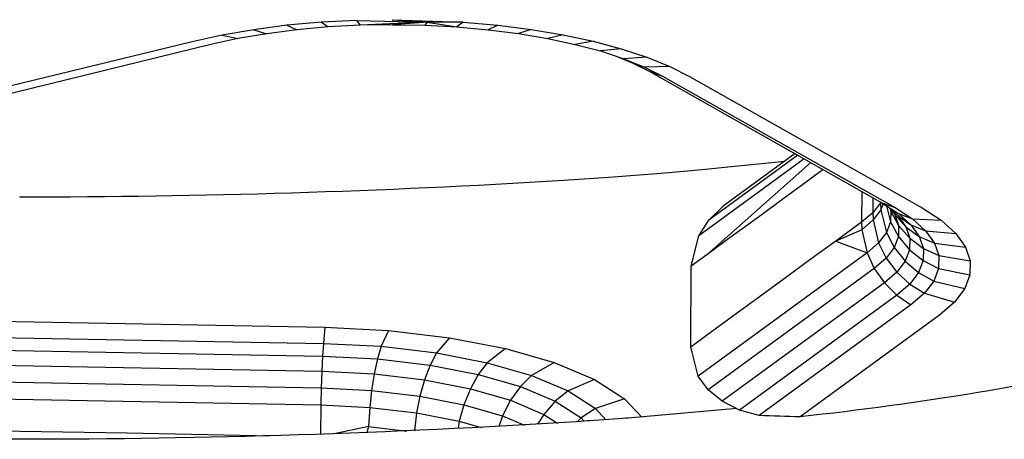
# Model space of a CAD drawing. Units: millimetres. Extents: x 27869 to 39053, y -9924 to 5551.
# Drawn here: x 34651 to 34724, y -2327 to -2296 of the extents above; entities that cross this region are included whole.
import ezdxf

# ---------------------------------------------------------------- set-up
doc = ezdxf.new("R2010")
doc.units = ezdxf.units.MM
doc.header["$LTSCALE"] = 500
doc.layers.add('Make2D$visible$lines', color=7, linetype='Continuous', true_color=0x000000)

msp = doc.modelspace()

# ---------------------------------------------------------------- linework, layer by layer
at = {"layer": 'Make2D$visible$lines'}
for p, q in [((34673.063, -2296.196), (34670.516, -2296.424)), ((34673.063, -2296.196), (34670.516, -2296.424)), ((34675.669, -2296.055), (34673.063, -2296.196)), ((34675.669, -2296.055), (34673.063, -2296.196)), ((34673.063, -2296.196), (34673.565, -2296.539)), ((34673.063, -2296.196), (34673.565, -2296.539)), ((34675.669, -2296.055), (34680.899, -2296.197)), ((34675.669, -2296.055), (34675.931, -2296.415)), ((34675.669, -2296.055), (34675.931, -2296.415)), ((34675.669, -2296.055), (34680.899, -2296.197)), ((34680.899, -2296.197), (34675.931, -2296.415)), ((34680.899, -2296.197), (34675.931, -2296.415)), ((34678.306, -2296.005), (34683.558, -2296.191)), ((34678.306, -2296.005), (34683.558, -2296.191)), ((34680.608, -2296.217), (34678.326, -2296.38)), ((34680.608, -2296.217), (34678.326, -2296.38)), ((34678.34, -2296.007), (34680.899, -2296.197)), ((34678.34, -2296.007), (34680.899, -2296.197)), ((34680.899, -2296.197), (34680.721, -2296.409)), ((34680.899, -2296.197), (34680.721, -2296.409)), ((34683.558, -2296.191), (34680.899, -2296.197)), ((34683.558, -2296.191), (34680.899, -2296.197)), ((34680.899, -2296.197), (34683.093, -2296.536)), ((34680.899, -2296.197), (34683.093, -2296.536)), ((34683.558, -2296.191), (34683.093, -2296.536)), ((34683.558, -2296.191), (34683.093, -2296.536)), ((34683.558, -2296.191), (34686.115, -2296.419)), ((34683.558, -2296.191), (34686.115, -2296.419)), ((34668.057, -2296.75), (34665.709, -2297.156)), ((34668.057, -2296.75), (34665.709, -2297.156)), ((34669.02, -2297.048), (34666.887, -2297.41)), ((34669.02, -2297.048), (34666.887, -2297.41)), ((34670.516, -2296.424), (34668.057, -2296.75)), ((34670.516, -2296.424), (34668.057, -2296.75)), ((34668.057, -2296.75), (34669.02, -2297.048)), ((34668.057, -2296.75), (34669.02, -2297.048)), ((34671.252, -2296.752), (34669.02, -2297.048)), ((34671.252, -2296.752), (34669.02, -2297.048)), ((34670.516, -2296.424), (34671.252, -2296.752)), ((34670.516, -2296.424), (34671.252, -2296.752)), ((34673.565, -2296.539), (34671.252, -2296.752)), ((34673.565, -2296.539), (34671.252, -2296.752)), ((34675.931, -2296.415), (34673.565, -2296.539)), ((34675.931, -2296.415), (34673.565, -2296.539)), ((34678.326, -2296.38), (34675.931, -2296.415)), ((34678.326, -2296.38), (34675.931, -2296.415)), ((34678.326, -2296.38), (34680.721, -2296.409)), ((34678.326, -2296.38), (34680.721, -2296.409)), ((34680.721, -2296.409), (34683.093, -2296.536)), ((34680.721, -2296.409), (34683.093, -2296.536)), ((34683.093, -2296.536), (34685.416, -2296.748)), ((34683.093, -2296.536), (34685.416, -2296.748)), ((34686.115, -2296.419), (34685.416, -2296.748)), ((34686.115, -2296.419), (34685.416, -2296.748)), ((34685.416, -2296.748), (34687.663, -2297.033)), ((34685.416, -2296.748), (34687.663, -2297.033)), ((34686.115, -2296.419), (34688.59, -2296.737)), ((34686.115, -2296.419), (34688.59, -2296.737)), ((34688.59, -2296.737), (34687.663, -2297.033)), ((34688.59, -2296.737), (34687.663, -2297.033)), ((34687.663, -2297.033), (34689.811, -2297.394)), ((34687.663, -2297.033), (34689.811, -2297.394)), ((34688.59, -2296.737), (34690.957, -2297.132)), ((34688.59, -2296.737), (34690.957, -2297.132)), ((34663.501, -2297.638), (34595.03, -2314.384)), ((34663.501, -2297.638), (34595.03, -2314.384)), ((34665.709, -2297.156), (34663.501, -2297.638)), ((34665.709, -2297.156), (34663.501, -2297.638)), ((34666.887, -2297.41), (34664.881, -2297.849)), ((34666.887, -2297.41), (34664.881, -2297.849)), ((34665.709, -2297.156), (34666.887, -2297.41)), ((34665.709, -2297.156), (34666.887, -2297.41)), ((34690.957, -2297.132), (34689.811, -2297.394)), ((34690.957, -2297.132), (34689.811, -2297.394)), ((34689.811, -2297.394), (34691.839, -2297.834)), ((34689.811, -2297.394), (34691.839, -2297.834)), ((34690.957, -2297.132), (34693.189, -2297.608)), ((34690.957, -2297.132), (34693.189, -2297.608)), ((34693.189, -2297.608), (34691.839, -2297.834)), ((34693.189, -2297.608), (34691.839, -2297.834)), ((34693.189, -2297.608), (34695.262, -2298.168)), ((34693.189, -2297.608), (34695.262, -2298.168)), ((34664.881, -2297.849), (34596.412, -2314.595)), ((34664.881, -2297.849), (34596.412, -2314.595)), ((34691.839, -2297.834), (34693.72, -2298.326)), ((34691.839, -2297.834), (34693.72, -2298.326)), ((34695.262, -2298.168), (34693.72, -2298.326)), ((34695.262, -2298.168), (34693.72, -2298.326)), ((34693.72, -2298.326), (34695.438, -2298.902)), ((34693.72, -2298.326), (34695.438, -2298.902)), ((34695.262, -2298.168), (34697.153, -2298.784)), ((34695.262, -2298.168), (34697.153, -2298.784)), ((34694.873, -2298.712), (34696.064, -2299.197)), ((34694.873, -2298.712), (34696.064, -2299.197)), ((34697.153, -2298.784), (34695.438, -2298.902)), ((34697.153, -2298.784), (34695.438, -2298.902)), ((34695.438, -2298.902), (34696.972, -2299.518)), ((34695.438, -2298.902), (34696.972, -2299.518)), ((34696.064, -2299.197), (34696.784, -2299.451)), ((34696.064, -2299.197), (34697.332, -2299.832)), ((34696.064, -2299.197), (34697.332, -2299.832)), ((34696.064, -2299.197), (34696.784, -2299.451)), ((34697.153, -2298.784), (34698.844, -2299.474)), ((34697.153, -2298.784), (34698.844, -2299.474)), ((34696.972, -2299.518), (34698.308, -2300.192)), ((34696.972, -2299.518), (34698.308, -2300.192)), ((34698.844, -2299.474), (34696.973, -2299.518)), ((34698.844, -2299.474), (34696.973, -2299.518)), ((34697.332, -2299.832), (34698.308, -2300.192)), ((34697.332, -2299.832), (34714.553, -2309.574)), ((34697.332, -2299.832), (34714.553, -2309.574)), ((34697.332, -2299.832), (34698.308, -2300.192)), ((34698.844, -2299.474), (34700.313, -2300.209)), ((34698.844, -2299.474), (34700.313, -2300.209)), ((34698.308, -2300.192), (34715.529, -2309.933)), ((34698.308, -2300.192), (34715.529, -2309.933)), ((34700.313, -2300.209), (34717.534, -2309.951)), ((34700.313, -2300.209), (34717.534, -2309.951)), ((34708.805, -2306.318), (34701, -2312.019)), ((34708.802, -2306.32), (34701, -2312.019)), ((34708.334, -2306.056), (34701.745, -2310.871)), ((34708.334, -2306.056), (34701.745, -2310.871)), ((34708.119, -2305.934), (34702.797, -2309.822)), ((34708.119, -2305.934), (34702.797, -2309.822)), ((34698.215, -2307.367), (34700.149, -2307.2)), ((34698.215, -2307.367), (34700.149, -2307.2)), ((34700.149, -2307.2), (34701.481, -2307.08)), ((34700.149, -2307.2), (34701.481, -2307.08)), ((34701.481, -2307.08), (34703.394, -2306.896)), ((34701.481, -2307.08), (34703.394, -2306.896)), ((34709.297, -2306.601), (34701.581, -2313.423)), ((34709.297, -2306.601), (34701.581, -2313.423)), ((34710.213, -2307.119), (34709.236, -2307.836)), ((34710.213, -2307.119), (34709.236, -2307.836)), ((34690.971, -2307.906), (34692.873, -2307.779)), ((34690.971, -2307.906), (34692.873, -2307.779)), ((34692.873, -2307.779), (34694.681, -2307.649)), ((34692.873, -2307.779), (34694.681, -2307.649)), ((34694.681, -2307.649), (34696.259, -2307.525)), ((34694.681, -2307.649), (34696.259, -2307.525)), ((34696.259, -2307.525), (34698.215, -2307.367)), ((34696.259, -2307.525), (34698.215, -2307.367)), ((34709.236, -2307.836), (34707.323, -2309.241)), ((34709.236, -2307.836), (34707.323, -2309.241)), ((34713.055, -2308.726), (34713.05, -2311.018)), ((34713.055, -2308.726), (34713.05, -2311.018)), ((34707.323, -2309.241), (34705.409, -2310.629)), ((34707.323, -2309.241), (34705.409, -2310.629)), ((34713.868, -2309.186), (34713.866, -2310.311)), ((34713.868, -2309.186), (34713.866, -2310.311)), ((34701.745, -2310.871), (34702.797, -2309.822)), ((34701.745, -2310.871), (34702.797, -2309.822)), ((34714.44, -2309.573), (34713.866, -2310.311)), ((34714.44, -2309.573), (34713.866, -2310.311)), ((34714.478, -2310.104), (34713.909, -2310.841)), ((34714.478, -2310.104), (34713.909, -2310.841)), ((34714.44, -2309.51), (34714.44, -2309.573)), ((34714.44, -2309.51), (34714.44, -2309.573)), ((34714.46, -2309.521), (34714.44, -2309.573)), ((34714.46, -2309.521), (34714.44, -2309.573)), ((34714.44, -2309.573), (34714.478, -2310.104)), ((34714.44, -2309.573), (34714.478, -2310.104)), ((34714.653, -2309.638), (34714.478, -2310.104)), ((34714.653, -2309.638), (34714.478, -2310.104)), ((34714.478, -2310.104), (34714.885, -2311.768)), ((34714.478, -2310.104), (34714.885, -2311.768)), ((34714.553, -2309.574), (34715.529, -2309.933)), ((34714.553, -2309.574), (34715.773, -2310.358)), ((34714.553, -2309.574), (34715.773, -2310.358)), ((34714.553, -2309.574), (34715.529, -2309.933)), ((34714.887, -2309.788), (34715.186, -2310.987)), ((34714.887, -2309.788), (34715.186, -2310.987)), ((34714.995, -2309.857), (34715.729, -2310.521)), ((34714.995, -2309.857), (34715.729, -2310.521)), ((34715.129, -2309.979), (34715.203, -2310.197)), ((34715.129, -2309.979), (34715.203, -2310.197)), ((34715.203, -2310.197), (34715.186, -2310.987)), ((34715.203, -2310.197), (34715.186, -2310.987)), ((34715.203, -2310.197), (34715.789, -2311.254)), ((34715.203, -2310.197), (34715.789, -2311.254)), ((34715.274, -2310.11), (34715.51, -2310.44)), ((34715.274, -2310.11), (34715.51, -2310.44)), ((34715.529, -2309.933), (34716.813, -2310.771)), ((34715.529, -2309.933), (34716.813, -2310.771)), ((34717.534, -2309.951), (34718.948, -2310.866)), ((34717.534, -2309.951), (34718.948, -2310.866)), ((34701, -2312.019), (34701.745, -2310.871)), ((34701, -2312.019), (34701.745, -2310.871)), ((34705.409, -2310.629), (34703.496, -2312.034)), ((34705.409, -2310.629), (34703.496, -2312.034)), ((34713.866, -2310.311), (34713.05, -2311.018)), ((34713.866, -2310.311), (34713.05, -2311.018)), ((34713.909, -2310.841), (34713.073, -2311.567)), ((34713.909, -2310.841), (34713.073, -2311.567)), ((34713.866, -2310.311), (34713.909, -2310.841)), ((34713.866, -2310.311), (34713.909, -2310.841)), ((34713.909, -2310.841), (34714.304, -2312.538)), ((34713.909, -2310.841), (34714.304, -2312.538)), ((34715.51, -2310.44), (34716.322, -2311.357)), ((34715.51, -2310.44), (34715.789, -2311.254)), ((34715.51, -2310.44), (34715.789, -2311.254)), ((34715.51, -2310.44), (34716.322, -2311.357)), ((34715.729, -2310.521), (34716.698, -2311.196)), ((34715.729, -2310.521), (34716.322, -2311.357)), ((34715.729, -2310.521), (34716.322, -2311.357)), ((34715.729, -2310.521), (34716.698, -2311.196)), ((34715.773, -2310.358), (34716.813, -2310.771)), ((34715.773, -2310.358), (34716.698, -2311.196)), ((34715.773, -2310.358), (34716.698, -2311.196)), ((34715.773, -2310.358), (34716.813, -2310.771)), ((34716.813, -2310.771), (34718.948, -2310.866)), ((34716.813, -2310.771), (34717.786, -2311.651)), ((34716.813, -2310.771), (34717.786, -2311.651)), ((34716.813, -2310.771), (34718.948, -2310.866)), ((34718.948, -2310.866), (34720.02, -2311.843)), ((34718.948, -2310.866), (34720.02, -2311.843)), ((34713.05, -2311.018), (34711.138, -2312.423)), ((34713.05, -2311.018), (34711.138, -2312.423)), ((34713.073, -2311.567), (34711.138, -2312.423)), ((34713.073, -2311.567), (34711.138, -2312.423)), ((34713.05, -2311.018), (34713.073, -2311.567)), ((34713.05, -2311.018), (34713.073, -2311.567)), ((34713.073, -2311.567), (34713.451, -2313.282)), ((34713.073, -2311.567), (34713.451, -2313.282)), ((34715.186, -2310.987), (34714.885, -2311.768)), ((34715.186, -2310.987), (34714.885, -2311.768)), ((34715.186, -2310.987), (34715.773, -2312.076)), ((34715.186, -2310.987), (34715.773, -2312.076)), ((34715.789, -2311.254), (34715.773, -2312.076)), ((34715.789, -2311.254), (34715.773, -2312.076)), ((34715.789, -2311.254), (34716.611, -2312.201)), ((34715.789, -2311.254), (34716.611, -2312.201)), ((34716.322, -2311.357), (34717.319, -2312.075)), ((34716.322, -2311.357), (34716.611, -2312.201)), ((34716.322, -2311.357), (34716.611, -2312.201)), ((34716.322, -2311.357), (34717.319, -2312.075)), ((34716.698, -2311.196), (34717.786, -2311.651)), ((34716.698, -2311.196), (34717.319, -2312.075)), ((34716.698, -2311.196), (34717.319, -2312.075)), ((34716.698, -2311.196), (34717.786, -2311.651)), ((34717.786, -2311.651), (34720.02, -2311.843)), ((34717.786, -2311.651), (34718.437, -2312.557)), ((34717.786, -2311.651), (34718.437, -2312.557)), ((34717.786, -2311.651), (34720.02, -2311.843)), ((34700.531, -2313.879), (34701, -2312.019)), ((34700.531, -2313.879), (34701, -2312.019)), ((34703.496, -2312.034), (34701.581, -2313.423)), ((34703.496, -2312.034), (34701.581, -2313.423)), ((34714.885, -2311.768), (34714.304, -2312.538)), ((34714.885, -2311.768), (34714.304, -2312.538)), ((34714.885, -2311.768), (34715.462, -2312.889)), ((34714.885, -2311.768), (34715.462, -2312.889)), ((34715.773, -2312.076), (34715.462, -2312.889)), ((34715.773, -2312.076), (34715.462, -2312.889)), ((34715.773, -2312.076), (34716.593, -2313.054)), ((34715.773, -2312.076), (34716.593, -2313.054)), ((34716.611, -2312.201), (34716.593, -2313.054)), ((34716.611, -2312.201), (34716.593, -2313.054)), ((34716.611, -2312.201), (34717.624, -2312.965)), ((34716.611, -2312.201), (34717.624, -2312.965)), ((34717.319, -2312.075), (34718.437, -2312.557)), ((34717.319, -2312.075), (34717.624, -2312.965)), ((34717.319, -2312.075), (34717.624, -2312.965)), ((34717.319, -2312.075), (34718.437, -2312.557)), ((34720.02, -2311.843), (34720.739, -2312.851)), ((34720.02, -2311.843), (34720.739, -2312.851)), ((34711.138, -2312.423), (34709.223, -2313.812)), ((34711.138, -2312.423), (34709.223, -2313.812)), ((34711.138, -2312.423), (34713.451, -2313.282)), ((34711.138, -2312.423), (34713.451, -2313.282)), ((34714.304, -2312.538), (34713.451, -2313.282)), ((34714.304, -2312.538), (34713.451, -2313.282)), ((34714.304, -2312.538), (34714.864, -2313.678)), ((34714.304, -2312.538), (34714.864, -2313.678)), ((34715.462, -2312.889), (34714.864, -2313.678)), ((34715.462, -2312.889), (34714.864, -2313.678)), ((34715.462, -2312.889), (34716.271, -2313.901)), ((34715.462, -2312.889), (34716.271, -2313.901)), ((34716.593, -2313.054), (34716.271, -2313.901)), ((34716.593, -2313.054), (34716.271, -2313.901)), ((34716.593, -2313.054), (34717.604, -2313.85)), ((34716.593, -2313.054), (34717.604, -2313.85)), ((34717.624, -2312.965), (34717.604, -2313.85)), ((34717.624, -2312.965), (34717.604, -2313.85)), ((34717.624, -2312.965), (34718.757, -2313.492)), ((34717.624, -2312.965), (34718.757, -2313.492)), ((34718.437, -2312.557), (34720.739, -2312.851)), ((34718.437, -2312.557), (34718.757, -2313.492)), ((34718.437, -2312.557), (34718.757, -2313.492)), ((34718.437, -2312.557), (34720.739, -2312.851)), ((34720.739, -2312.851), (34721.091, -2313.876)), ((34720.739, -2312.851), (34721.091, -2313.876)), ((34701.581, -2313.423), (34700.428, -2314.27)), ((34701.581, -2313.423), (34700.428, -2314.27)), ((34713.451, -2313.282), (34700.955, -2322.416)), ((34713.451, -2313.282), (34700.955, -2322.416)), ((34709.223, -2313.812), (34707.311, -2315.216)), ((34709.223, -2313.812), (34707.311, -2315.216)), ((34713.451, -2313.282), (34713.985, -2314.441)), ((34713.451, -2313.282), (34713.985, -2314.441)), ((34714.864, -2313.678), (34713.985, -2314.441)), ((34714.864, -2313.678), (34713.985, -2314.441)), ((34714.864, -2313.678), (34715.648, -2314.724)), ((34714.864, -2313.678), (34715.648, -2314.724)), ((34718.757, -2313.492), (34718.738, -2314.441)), ((34718.757, -2313.492), (34718.738, -2314.441)), ((34718.757, -2313.492), (34721.091, -2313.876)), ((34718.757, -2313.492), (34721.091, -2313.876)), ((34700.403, -2320.261), (34700.428, -2314.27)), ((34700.403, -2320.261), (34700.428, -2314.27)), ((34700.462, -2314.143), (34700.531, -2313.879)), ((34700.462, -2314.143), (34700.531, -2313.879)), ((34713.985, -2314.441), (34701.695, -2323.424)), ((34713.985, -2314.441), (34701.695, -2323.424)), ((34713.985, -2314.441), (34714.732, -2315.508)), ((34713.985, -2314.441), (34714.732, -2315.508)), ((34716.271, -2313.901), (34715.648, -2314.724)), ((34716.271, -2313.901), (34715.648, -2314.724)), ((34716.271, -2313.901), (34717.265, -2314.731)), ((34716.271, -2313.901), (34717.265, -2314.731)), ((34717.604, -2313.85), (34717.265, -2314.731)), ((34717.604, -2313.85), (34717.265, -2314.731)), ((34717.604, -2313.85), (34718.738, -2314.441)), ((34717.604, -2313.85), (34718.738, -2314.441)), ((34718.738, -2314.441), (34718.383, -2315.37)), ((34718.738, -2314.441), (34718.383, -2315.37)), ((34718.738, -2314.441), (34721.069, -2314.904)), ((34718.738, -2314.441), (34721.069, -2314.904)), ((34721.091, -2313.876), (34721.069, -2314.904)), ((34721.091, -2313.876), (34721.069, -2314.904)), ((34707.311, -2315.216), (34705.396, -2316.605)), ((34707.311, -2315.216), (34705.396, -2316.605)), ((34715.648, -2314.724), (34714.732, -2315.508)), ((34715.648, -2314.724), (34714.732, -2315.508)), ((34715.648, -2314.724), (34716.614, -2315.605)), ((34715.648, -2314.724), (34716.614, -2315.605)), ((34717.265, -2314.731), (34716.614, -2315.605)), ((34717.265, -2314.731), (34716.614, -2315.605)), ((34717.265, -2314.731), (34718.383, -2315.37)), ((34717.265, -2314.731), (34718.383, -2315.37)), ((34721.069, -2314.904), (34720.676, -2315.933)), ((34721.069, -2314.904), (34720.676, -2315.933)), ((34714.732, -2315.508), (34702.732, -2324.279)), ((34714.732, -2315.508), (34702.732, -2324.279)), ((34714.732, -2315.508), (34715.653, -2316.426)), ((34714.732, -2315.508), (34715.653, -2316.426)), ((34716.614, -2315.605), (34715.653, -2316.426)), ((34716.614, -2315.605), (34715.653, -2316.426)), ((34716.614, -2315.605), (34717.696, -2316.281)), ((34716.614, -2315.605), (34717.696, -2316.281)), ((34718.383, -2315.37), (34717.696, -2316.281)), ((34718.383, -2315.37), (34717.696, -2316.281)), ((34718.383, -2315.37), (34720.676, -2315.933)), ((34718.383, -2315.37), (34720.676, -2315.933)), ((34720.676, -2315.933), (34719.92, -2316.932)), ((34720.676, -2315.933), (34719.92, -2316.932)), ((34705.396, -2316.605), (34703.484, -2318.009)), ((34705.396, -2316.605), (34703.484, -2318.009)), ((34715.653, -2316.426), (34704.02, -2324.929)), ((34715.653, -2316.426), (34704.02, -2324.929)), ((34715.653, -2316.426), (34716.684, -2317.14)), ((34715.653, -2316.426), (34716.684, -2317.14)), ((34717.696, -2316.281), (34716.684, -2317.14)), ((34717.696, -2316.281), (34716.684, -2317.14)), ((34717.696, -2316.281), (34719.92, -2316.932)), ((34717.696, -2316.281), (34719.92, -2316.932)), ((34716.684, -2317.14), (34705.474, -2325.335)), ((34716.684, -2317.14), (34705.474, -2325.335)), ((34719.92, -2316.932), (34718.809, -2317.899)), ((34719.92, -2316.932), (34718.809, -2317.899)), ((34635.163, -2318.071), (34673.329, -2318.792)), ((34635.163, -2318.071), (34673.329, -2318.792)), ((34703.484, -2318.009), (34701.571, -2319.414)), ((34703.484, -2318.009), (34701.571, -2319.414)), ((34718.809, -2317.899), (34708.501, -2325.433)), ((34718.809, -2317.899), (34708.501, -2325.433)), ((34673.329, -2318.792), (34673.211, -2320.005)), ((34673.329, -2318.792), (34673.211, -2320.005)), ((34673.329, -2318.792), (34678.042, -2319.033)), ((34673.329, -2318.792), (34678.042, -2319.033)), ((34635.046, -2319.285), (34673.211, -2320.005)), ((34635.046, -2319.285), (34673.211, -2320.005)), ((34678.042, -2319.033), (34677.489, -2320.21)), ((34678.042, -2319.033), (34677.489, -2320.21)), ((34678.042, -2319.033), (34682.544, -2319.571)), ((34678.042, -2319.033), (34682.544, -2319.571)), ((34682.544, -2319.571), (34681.575, -2320.692)), ((34682.544, -2319.571), (34681.575, -2320.692)), ((34682.544, -2319.571), (34686.679, -2320.362)), ((34682.544, -2319.571), (34686.679, -2320.362)), ((34701.571, -2319.414), (34700.403, -2320.261)), ((34701.571, -2319.414), (34700.403, -2320.261)), ((34634.987, -2320.223), (34673.15, -2320.928)), ((34634.987, -2320.223), (34673.15, -2320.928)), ((34673.211, -2320.005), (34673.15, -2320.928)), ((34673.211, -2320.005), (34673.15, -2320.928)), ((34673.211, -2320.005), (34677.489, -2320.21)), ((34673.211, -2320.005), (34677.489, -2320.21)), ((34677.489, -2320.21), (34677.221, -2321.144)), ((34677.489, -2320.21), (34677.221, -2321.144)), ((34677.489, -2320.21), (34681.575, -2320.692)), ((34677.489, -2320.21), (34681.575, -2320.692)), ((34686.679, -2320.362), (34685.331, -2321.423)), ((34686.679, -2320.362), (34685.331, -2321.423)), ((34686.679, -2320.362), (34690.3, -2321.41)), ((34686.679, -2320.362), (34690.3, -2321.41)), ((34700.5, -2320.641), (34700.433, -2320.379)), ((34700.5, -2320.641), (34700.433, -2320.379)), ((34673.15, -2320.928), (34673.099, -2322.054)), ((34673.15, -2320.928), (34673.099, -2322.054)), ((34673.15, -2320.928), (34677.221, -2321.144)), ((34673.15, -2320.928), (34677.221, -2321.144)), ((34681.575, -2320.692), (34681.106, -2321.606)), ((34681.575, -2320.692), (34681.106, -2321.606)), ((34681.575, -2320.692), (34685.331, -2321.423)), ((34681.575, -2320.692), (34685.331, -2321.423)), ((34700.955, -2322.416), (34700.5, -2320.641)), ((34700.955, -2322.416), (34700.5, -2320.641)), ((34634.933, -2321.333), (34673.099, -2322.054)), ((34634.933, -2321.333), (34673.099, -2322.054)), ((34677.221, -2321.144), (34676.978, -2322.248)), ((34677.221, -2321.144), (34676.978, -2322.248)), ((34677.221, -2321.144), (34681.106, -2321.606)), ((34677.221, -2321.144), (34681.106, -2321.606)), ((34681.106, -2321.606), (34680.683, -2322.686)), ((34681.106, -2321.606), (34680.683, -2322.686)), ((34681.106, -2321.606), (34684.676, -2322.298)), ((34681.106, -2321.606), (34684.676, -2322.298)), ((34685.331, -2321.423), (34684.676, -2322.298)), ((34685.331, -2321.423), (34684.676, -2322.298)), ((34685.331, -2321.423), (34688.62, -2322.374)), ((34685.331, -2321.423), (34688.62, -2322.374)), ((34690.3, -2321.41), (34688.62, -2322.374)), ((34690.3, -2321.41), (34688.62, -2322.374)), ((34690.3, -2321.41), (34693.271, -2322.671)), ((34690.3, -2321.41), (34693.271, -2322.671)), ((34634.89, -2322.568), (34673.056, -2323.289)), ((34634.89, -2322.568), (34673.056, -2323.289)), ((34673.099, -2322.054), (34673.056, -2323.289)), ((34673.099, -2322.054), (34673.056, -2323.289)), ((34673.099, -2322.054), (34676.978, -2322.248)), ((34673.099, -2322.054), (34676.978, -2322.248)), ((34676.978, -2322.248), (34676.782, -2323.472)), ((34676.978, -2322.248), (34676.782, -2323.472)), ((34676.978, -2322.248), (34680.683, -2322.686)), ((34676.978, -2322.248), (34680.683, -2322.686)), ((34684.676, -2322.298), (34684.09, -2323.353)), ((34684.676, -2322.298), (34684.09, -2323.353)), ((34684.676, -2322.298), (34687.801, -2323.192)), ((34684.676, -2322.298), (34687.801, -2323.192)), ((34688.62, -2322.374), (34687.801, -2323.192)), ((34688.62, -2322.374), (34687.801, -2323.192)), ((34688.62, -2322.374), (34691.316, -2323.514)), ((34688.62, -2322.374), (34691.316, -2323.514)), ((34701.695, -2323.424), (34700.955, -2322.416)), ((34701.695, -2323.424), (34700.955, -2322.416)), ((34673.056, -2323.289), (34673.023, -2324.554)), ((34673.056, -2323.289), (34673.023, -2324.554)), ((34673.056, -2323.289), (34676.782, -2323.472)), ((34673.056, -2323.289), (34676.782, -2323.472)), ((34680.683, -2322.686), (34680.341, -2323.898)), ((34680.683, -2322.686), (34680.341, -2323.898)), ((34680.683, -2322.686), (34684.09, -2323.353)), ((34680.683, -2322.686), (34684.09, -2323.353)), ((34687.801, -2323.192), (34687.07, -2324.203)), ((34687.801, -2323.192), (34687.07, -2324.203)), ((34687.801, -2323.192), (34690.366, -2324.286)), ((34687.801, -2323.192), (34690.366, -2324.286)), ((34693.271, -2322.671), (34691.316, -2323.514)), ((34693.271, -2322.671), (34691.316, -2323.514)), ((34693.271, -2322.671), (34695.501, -2324.093)), ((34693.271, -2322.671), (34695.501, -2324.093)), ((34634.857, -2323.833), (34673.023, -2324.554)), ((34634.857, -2323.833), (34673.023, -2324.554)), ((34676.782, -2323.472), (34676.641, -2324.736)), ((34676.782, -2323.472), (34676.641, -2324.736)), ((34676.782, -2323.472), (34680.341, -2323.898)), ((34676.782, -2323.472), (34680.341, -2323.898)), ((34680.341, -2323.898), (34680.094, -2325.145)), ((34680.341, -2323.898), (34680.094, -2325.145)), ((34680.341, -2323.898), (34683.612, -2324.536)), ((34680.341, -2323.898), (34683.612, -2324.536)), ((34684.09, -2323.353), (34683.612, -2324.536)), ((34684.09, -2323.353), (34683.612, -2324.536)), ((34684.09, -2323.353), (34687.07, -2324.203)), ((34684.09, -2323.353), (34687.07, -2324.203)), ((34691.316, -2323.514), (34690.366, -2324.286)), ((34691.316, -2323.514), (34690.366, -2324.286)), ((34691.316, -2323.514), (34693.341, -2324.806)), ((34691.316, -2323.514), (34693.341, -2324.806)), ((34702.732, -2324.279), (34701.695, -2323.424)), ((34702.732, -2324.279), (34701.695, -2323.424)), ((34673.023, -2324.554), (34672.998, -2326.724)), ((34673.023, -2324.554), (34672.998, -2326.724)), ((34673.023, -2324.554), (34676.641, -2324.736)), ((34673.023, -2324.554), (34676.641, -2324.736)), ((34676.641, -2324.736), (34676.55, -2326.151)), ((34676.641, -2324.736), (34676.55, -2326.151)), ((34676.641, -2324.736), (34680.094, -2325.145)), ((34676.641, -2324.736), (34680.094, -2325.145)), ((34683.612, -2324.536), (34683.27, -2325.764)), ((34683.612, -2324.536), (34683.27, -2325.764)), ((34683.612, -2324.536), (34686.475, -2325.354)), ((34683.612, -2324.536), (34686.475, -2325.354)), ((34687.07, -2324.203), (34686.475, -2325.354)), ((34687.07, -2324.203), (34686.475, -2325.354)), ((34687.07, -2324.203), (34689.516, -2325.25)), ((34687.07, -2324.203), (34689.516, -2325.25)), ((34690.366, -2324.286), (34689.516, -2325.25)), ((34690.366, -2324.286), (34689.516, -2325.25)), ((34690.366, -2324.286), (34692.291, -2325.512)), ((34690.366, -2324.286), (34692.291, -2325.512)), ((34695.501, -2324.093), (34693.341, -2324.806)), ((34695.501, -2324.093), (34693.341, -2324.806)), ((34695.501, -2324.093), (34696.752, -2325.446)), ((34695.501, -2324.093), (34696.752, -2325.446)), ((34704.02, -2324.929), (34702.732, -2324.279)), ((34704.02, -2324.929), (34702.732, -2324.279)), ((34680.094, -2325.145), (34679.947, -2326.462)), ((34680.094, -2325.145), (34679.947, -2326.462)), ((34680.094, -2325.145), (34683.27, -2325.764)), ((34680.094, -2325.145), (34683.27, -2325.764)), ((34686.475, -2325.354), (34686.193, -2326.154)), ((34686.475, -2325.354), (34686.193, -2326.154)), ((34686.475, -2325.354), (34688.102, -2326.044)), ((34686.475, -2325.354), (34688.102, -2326.044)), ((34689.516, -2325.25), (34689.053, -2325.986)), ((34689.516, -2325.25), (34689.053, -2325.986)), ((34689.516, -2325.25), (34690.534, -2325.893)), ((34689.516, -2325.25), (34690.534, -2325.893)), ((34693.341, -2324.806), (34692.291, -2325.512)), ((34693.341, -2324.806), (34692.291, -2325.512)), ((34693.341, -2324.806), (34694.118, -2325.646)), ((34693.341, -2324.806), (34694.118, -2325.646)), ((34703.807, -2324.822), (34695.78, -2325.522)), ((34703.807, -2324.822), (34695.78, -2325.522)), ((34705.474, -2325.335), (34704.02, -2324.929)), ((34705.474, -2325.335), (34704.02, -2324.929)), ((34676.55, -2326.151), (34674.009, -2326.691)), ((34676.55, -2326.151), (34674.009, -2326.691)), ((34676.55, -2326.151), (34676.433, -2326.605)), ((34676.55, -2326.151), (34676.433, -2326.605)), ((34676.55, -2326.151), (34679.383, -2326.487)), ((34676.55, -2326.151), (34679.383, -2326.487)), ((34683.27, -2325.764), (34683.185, -2326.312)), ((34683.27, -2325.764), (34683.185, -2326.312)), ((34683.27, -2325.764), (34684.878, -2326.225)), ((34683.27, -2325.764), (34684.878, -2326.225)), ((34692.239, -2325.779), (34691.928, -2325.8)), ((34692.239, -2325.779), (34691.928, -2325.8)), ((34692.291, -2325.512), (34691.994, -2325.796)), ((34692.291, -2325.512), (34691.994, -2325.796)), ((34692.522, -2325.759), (34692.239, -2325.779)), ((34692.522, -2325.759), (34692.239, -2325.779)), ((34692.291, -2325.512), (34692.52, -2325.76)), ((34692.291, -2325.512), (34692.52, -2325.76)), ((34692.755, -2325.743), (34692.522, -2325.759)), ((34692.755, -2325.743), (34692.522, -2325.759)), ((34692.932, -2325.731), (34692.755, -2325.743)), ((34692.932, -2325.731), (34692.755, -2325.743)), ((34695.382, -2325.552), (34692.932, -2325.731)), ((34695.382, -2325.552), (34692.932, -2325.731)), ((34695.567, -2325.538), (34695.382, -2325.552)), ((34695.567, -2325.538), (34695.382, -2325.552)), ((34695.78, -2325.522), (34695.567, -2325.538)), ((34695.78, -2325.522), (34695.567, -2325.538)), ((34649.143, -2326.462), (34653.915, -2326.553)), ((34649.143, -2326.462), (34653.915, -2326.553)), ((34653.915, -2326.553), (34658.683, -2326.63)), ((34653.915, -2326.553), (34658.683, -2326.63)), ((34658.683, -2326.63), (34663.454, -2326.722)), ((34658.683, -2326.63), (34663.454, -2326.722)), ((34663.454, -2326.722), (34668.226, -2326.814)), ((34663.454, -2326.722), (34668.226, -2326.814)), ((34668.226, -2326.814), (34669.225, -2326.833)), ((34668.226, -2326.814), (34669.225, -2326.833)), ((34650.732, -2327.102), (34633.16, -2327.054)), ((34650.732, -2327.102), (34633.16, -2327.054))]:
    msp.add_line(p, q, dxfattribs=at)
for centre, radius, start, end in [((34670.816, -1971.737), 336.738, 275.55174, 276.23081), ((34670.816, -1971.737), 336.738, 275.55174, 276.23081), ((34650.539, -1645.734), 663.406, 270.015654, 273.494124), ((34650.539, -1645.734), 663.406, 270.015654, 273.494124)]:
    msp.add_arc(centre, radius, start, end, dxfattribs=at)
at = {"layer": 'Make2D$visible$lines', "extrusion": (0, 0, -1)}
for centre, radius, start, end in [((-39103.791, -3487.842), 4557.068, 14.923431, 14.925085), ((-39103.756, -3487.833), 4557.032, 14.923431, 14.925085), ((-37986.863, -1483.006), 3391.432, 345.705364, 345.707426), ((-37986.886, -1483), 3391.456, 345.705364, 345.707426), ((-34683.028, -2089.71), 237.096, 257.41782, 263.8323), ((-34683.028, -2089.71), 237.096, 257.41782, 263.8323), ((-34715.497, -2063.766), 261.761, 271.5314, 272.19443), ((-34715.497, -2063.766), 261.761, 271.5314, 272.19443), ((-34650.609, -1670.748), 656.354, 266.390694, 269.989217), ((-34650.609, -1670.748), 656.354, 266.390694, 269.989217)]:
    msp.add_arc(centre, radius, start, end, dxfattribs=at)

doc.saveas('drawing.dxf')
